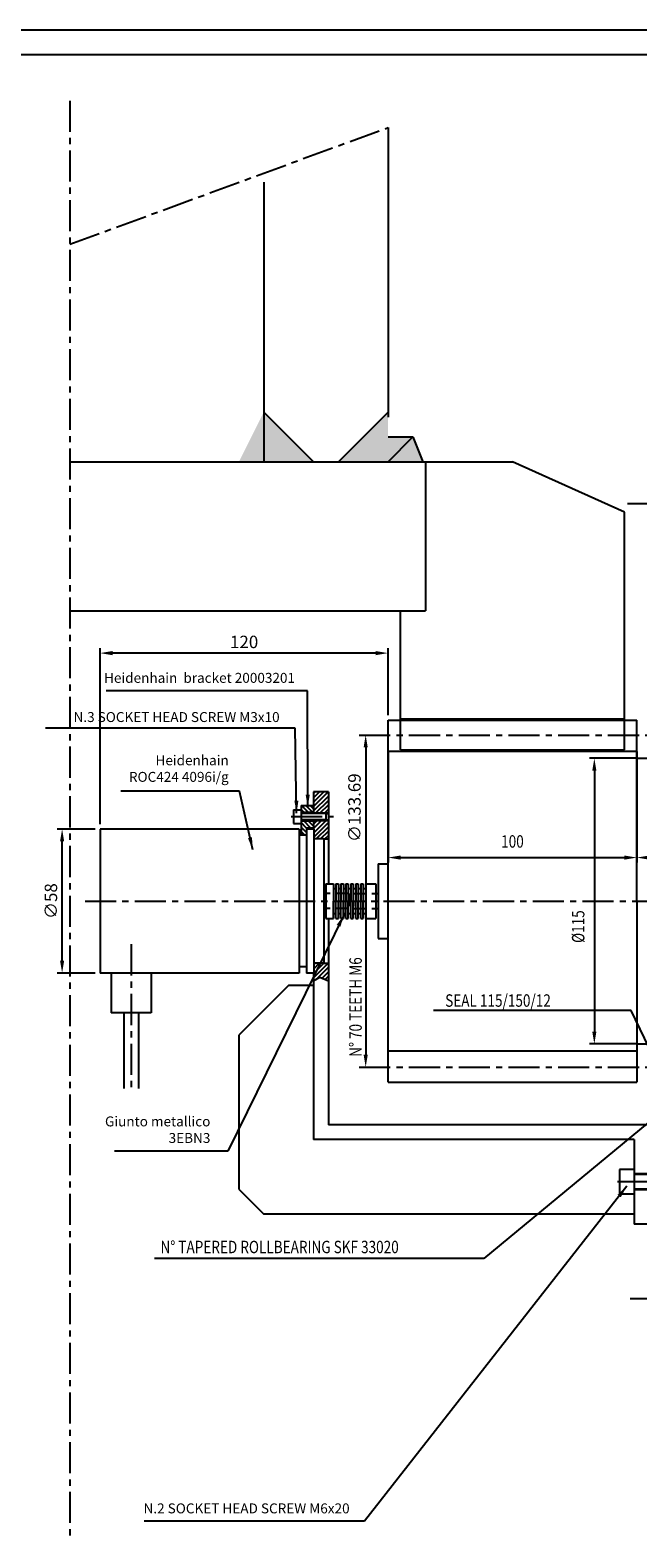
# Model space of a CAD drawing. Extents: x -98 to 1680, y 0 to 1188.
# Drawn here: x 644 to 888, y 581 to 1188 of the extents above; entities that cross this region are included whole.
import ezdxf
from ezdxf.enums import TextEntityAlignment as Align

# ---------------------------------------------------------------- set-up
doc = ezdxf.new("R2010")
doc.units = 0
doc.header["$LTSCALE"] = 10
doc.linetypes.add('LINEA-LINEETTA', pattern=[2, 1.25, -0.25, 0.25, -0.25])
doc.linetypes.add('TRATTEGGIATA', pattern=[0.75, 0.5, -0.25])
doc.layers.get('0').update_dxf_attribs({"linetype": 'CONTINUOUS'})
doc.layers.get('DEFPOINTS').update_dxf_attribs({"linetype": 'CONTINUOUS'})
for name, color, linetype in [('ASSI', 3, 'LINEA-LINEETTA'), ('BORDODISEGNO', 7, 'CONTINUOUS'), ('L1', 7, 'CONTINUOUS'), ('LIMITIFOGLIO', 1, 'CONTINUOUS'), ('QUOTE', 1, 'CONTINUOUS'), ('SEZIONI', 1, 'CONTINUOUS')]:
    doc.layers.add(name, color=color, linetype=linetype)
doc.styles.get("Standard").update_dxf_attribs({"font": 'romans', "width": 0.8, "height": 5})
doc.dimstyles.get("Standard").update_dxf_attribs({"dimscale": 2, "dimtxt": 2, "dimasz": 2.5, "dimexe": 1, "dimexo": 1, "dimgap": 1, "dimtad": 1, "dimdec": 4, "dimtxsty": 'STANDARD', "dimcen": 0.09, "dimclrd": 1, "dimclre": 1, "dimclrt": 1, "dimazin": 3, "dimtfac": 0.09, "dimtdec": 4, "dimtmove": 0, "dimatfit": 3, "dimtolj": 1, "dimtzin": 0})

# ---------------------------------------------------------------- blocks, each defined once
blk = doc.blocks.new('*D49')
at = {"color": 0, "linetype": 'BYBLOCK'}
for p, q in [((730.18, 838.04), (730.18, 793.33)), ((830.18, 838.04), (830.18, 793.33)), ((735.18, 795.33), (825.18, 795.33))]:
    blk.add_line(p, q, dxfattribs=at)
for points in [[(735.18, 796.17), (735.18, 794.5), (730.18, 795.33)], [(825.18, 796.17), (825.18, 794.5), (830.18, 795.33)]]:
    blk.add_solid(points, dxfattribs=at)
at = {"layer": 'DEFPOINTS', "color": 0, "linetype": 'BYBLOCK'}
for p in [(730.18, 838.16), (830.18, 838.16), (830.18, 795.33)]:
    blk.add_point(p, dxfattribs=at)
at = {"color": 0, "linetype": 'BYBLOCK', "width": 0.8}
blk.add_text('100', height=5, dxfattribs=at).set_placement((780.18, 799.33), align=Align.CENTER)
blk = doc.blocks.new('*D50')
at = {"color": 0, "linetype": 'BYBLOCK'}
for p, q in [((850.18, 827.7), (850.18, 793.33)), ((830.18, 795.45), (830.18, 797.33)), ((835.18, 795.33), (845.18, 795.33))]:
    blk.add_line(p, q, dxfattribs=at)
for points in [[(835.18, 796.17), (835.18, 794.5), (830.18, 795.33)], [(845.18, 796.17), (845.18, 794.5), (850.18, 795.33)]]:
    blk.add_solid(points, dxfattribs=at)
at = {"layer": 'DEFPOINTS', "color": 0, "linetype": 'BYBLOCK'}
for p in [(850.18, 827.82), (830.18, 795.33), (850.18, 795.33)]:
    blk.add_point(p, dxfattribs=at)
at = {"color": 0, "linetype": 'BYBLOCK', "width": 0.8}
blk.add_text('20', height=5, dxfattribs=at).set_placement((840.18, 799.33), align=Align.CENTER)
blk = doc.blocks.new('*D149')
at = {"color": 1, "linetype": 'BYBLOCK'}
for p, q in [((756.11, 904.26), (760.58, 904.26)), ((758.58, 899.26), (758.58, 775.58)), ((756.11, 770.58), (760.58, 770.58))]:
    blk.add_line(p, q, dxfattribs=at)
for points in [[(757.75, 899.26), (759.42, 899.26), (758.58, 904.26)], [(757.75, 775.58), (759.42, 775.58), (758.58, 770.58)]]:
    blk.add_solid(points, dxfattribs=at)
at = {"layer": 'DEFPOINTS', "color": 0, "linetype": 'BYBLOCK'}
for p in [(755.99, 904.26), (755.99, 770.58), (758.58, 770.58)]:
    blk.add_point(p, dxfattribs=at)
at = {"color": 1, "linetype": 'BYBLOCK', "insert": (754.08, 875.01), "char_height": 5, "attachment_point": 5, "rotation": 90}
blk.add_mtext('\\A1;∅133.69', dxfattribs=at)
blk = doc.blocks.new('*D83')
at = {"color": 0, "linetype": 'BYBLOCK'}
for p, q in [((830.06, 835.32), (811.1, 835.32)), ((813.1, 830.32), (813.1, 725.32)), ((830.06, 720.32), (811.1, 720.32))]:
    blk.add_line(p, q, dxfattribs=at)
for points in [[(812.27, 830.32), (813.93, 830.32), (813.1, 835.32)], [(812.27, 725.32), (813.93, 725.32), (813.1, 720.32)]]:
    blk.add_solid(points, dxfattribs=at)
at = {"layer": 'DEFPOINTS', "color": 0, "linetype": 'BYBLOCK'}
for p in [(830.18, 835.32), (813.1, 720.32), (830.18, 720.32)]:
    blk.add_point(p, dxfattribs=at)
at = {"color": 0, "linetype": 'BYBLOCK', "width": 0.8}
blk.add_text('%%c115', height=5, rotation=90, dxfattribs=at).set_placement((809.1, 767.54), align=Align.CENTER)
blk = doc.blocks.new('*X142')
at = {"color": 0}
for p, q in [((737.59, 875.48), (743.53, 881.42)), ((737.59, 877.25), (741.77, 881.42)), ((737.59, 879.01), (740, 881.42)), ((737.59, 880.78), (738.23, 881.42)), ((737.59, 873.71), (743.59, 879.71)), ((738.57, 872.92), (743.59, 877.94)), ((740.34, 872.92), (743.59, 876.18)), ((742.11, 872.92), (743.59, 874.41)), ((737.59, 866.64), (740.88, 869.92)), ((737.59, 868.41), (739.11, 869.92)), ((737.8, 865.08), (742.64, 869.92)), ((737.8, 863.31), (743.59, 869.1)), ((738.68, 862.42), (743.59, 867.34)), ((740.45, 862.42), (743.59, 865.57)), ((742.21, 862.42), (743.59, 863.8)), ((737.59, 806.54), (743.48, 812.42)), ((737.59, 808.3), (737.71, 808.42)), ((737.8, 812.04), (738.18, 812.42)), ((737.8, 810.28), (739.94, 812.42)), ((737.8, 808.51), (741.71, 812.42)), ((738.9, 806.07), (743.59, 810.77)), ((741.02, 806.43), (743.59, 809)), ((742.26, 805.9), (743.59, 807.23)), ((743.5, 805.37), (743.59, 805.47))]:
    blk.add_line(p, q, dxfattribs=at)
blk = doc.blocks.new('*X143')
at = {"color": 0}
for p, q in [((733.73, 873.17), (732.59, 874.31)), ((735.5, 873.17), (732.75, 875.92)), ((737.26, 873.17), (734.51, 875.92)), ((737.59, 874.61), (736.28, 875.92)), ((734.79, 866.8), (732.59, 869)), ((736.44, 866.92), (733.69, 869.67)), ((737.59, 867.54), (735.46, 869.67)), ((737.59, 869.31), (737.23, 869.67)), ((734.79, 865.04), (732.59, 867.24)), ((734.14, 863.92), (732.59, 865.47))]:
    blk.add_line(p, q, dxfattribs=at)
blk = doc.blocks.new('*D151')
at = {"color": 1, "linetype": 'BYBLOCK'}
for p, q in [((651.8, 868.42), (651.8, 939.24)), ((762.6, 937.24), (656.8, 937.24)), ((767.6, 912.26), (767.6, 939.24))]:
    blk.add_line(p, q, dxfattribs=at)
for points in [[(656.8, 938.07), (656.8, 936.4), (651.8, 937.24)], [(762.6, 938.07), (762.6, 936.4), (767.6, 937.24)]]:
    blk.add_solid(points, dxfattribs=at)
at = {"layer": 'DEFPOINTS', "color": 0, "linetype": 'BYBLOCK'}
for p in [(651.8, 937.24), (767.6, 910.26), (651.8, 866.42)]:
    blk.add_point(p, dxfattribs=at)
at = {"color": 1, "linetype": 'BYBLOCK', "insert": (709.7, 941.74), "char_height": 5, "attachment_point": 5}
blk.add_mtext('\\A1;120', dxfattribs=at)
blk = doc.blocks.new('*D152')
at = {"color": 1, "linetype": 'BYBLOCK'}
for p, q in [((649.8, 866.42), (634.52, 866.42)), ((636.52, 813.42), (636.52, 861.42)), ((649.8, 808.42), (634.52, 808.42))]:
    blk.add_line(p, q, dxfattribs=at)
for points in [[(635.69, 861.42), (637.35, 861.42), (636.52, 866.42)], [(635.69, 813.42), (637.35, 813.42), (636.52, 808.42)]]:
    blk.add_solid(points, dxfattribs=at)
at = {"layer": 'DEFPOINTS', "color": 0, "linetype": 'BYBLOCK'}
for p in [(636.52, 866.42), (651.8, 866.42), (651.8, 808.42)]:
    blk.add_point(p, dxfattribs=at)
at = {"color": 1, "linetype": 'BYBLOCK', "insert": (632.02, 837.42), "char_height": 5, "attachment_point": 5, "rotation": 90}
blk.add_mtext('\\A1;∅58', dxfattribs=at)

msp = doc.modelspace()

# ---------------------------------------------------------------- linework, layer by layer
for p, q in [((757.59325, 881.41885), (757.59325, 872.92288)), ((763.59325, 881.41885), (763.59325, 844.42288)), ((749.59325, 874.17288), (749.59325, 868.67288)), ((752.59325, 875.92288), (752.59325, 863.92288)), ((757.59325, 869.92288), (757.59325, 866.42288)), ((762.59325, 872.67288), (762.59325, 870.17288)), ((754.79325, 866.92288), (754.79325, 863.92288)), ((783.59696, 852.42288), (787.59696, 852.42288)), ((762.59696, 844.42288), (765.59696, 844.42288)), ((766.59696, 844.42288), (767.59696, 844.42288)), ((768.59696, 844.42288), (769.59696, 844.42288)), ((770.59696, 844.42288), (771.59696, 844.42288)), ((772.59696, 844.42288), (773.59696, 844.42288)), ((774.59696, 844.42288), (775.59696, 844.42288)), ((776.59696, 844.42288), (777.59696, 844.42288)), ((778.59696, 844.42288), (782.59696, 844.42288)), ((762.59696, 830.42288), (765.59696, 830.42288)), ((763.59325, 830.42288), (763.59325, 747.41885)), ((766.59696, 830.42288), (767.59696, 830.42288)), ((768.59696, 830.42288), (769.59696, 830.42288)), ((770.59696, 830.42288), (771.59696, 830.42288)), ((772.59696, 830.42288), (773.59696, 830.42288)), ((774.59696, 830.42288), (775.59696, 830.42288)), ((776.59696, 830.42288), (777.59696, 830.42288)), ((778.59696, 830.42288), (782.59696, 830.42288)), ((783.59696, 822.42288), (787.59696, 822.42288)), ((757.59325, 808.42288), (757.59325, 741.41885)), ((727.59325, 783.42288), (727.59325, 721.41885))]:
    msp.add_line(p, q)
at = {"layer": 'ASSI'}
for p, q in [((659.63688, 1159.59971), (659.63688, 581.1017)), ((659.63688, 1101.80288), (787.59325, 1148.79338)), ((883.86724, 997.42288), (1276.05162, 997.42288)), ((775.98642, 904.26288), (906.13516, 904.26288)), ((748.64696, 871.42288), (765.6054, 871.42288)), ((665.73308, 837.42288), (1635.9574, 837.42288)), ((775.98642, 770.58288), (906.13516, 770.58288)), ((912.3354, 724.41885), (879.31931, 724.41885)), ((884.92539, 677.42288), (1275.07068, 677.42288))]:
    msp.add_line(p, q, dxfattribs=at)
at = {"layer": 'BORDODISEGNO'}
msp.add_line((1670, 1178), (10, 1178), dxfattribs=at)
at = {"layer": 'L1'}
for p, q in [((787.59325, 1148.79338), (787.59325, 1032.26288)), ((737.59325, 1126.75907), (737.59325, 1014.26288)), ((737.59325, 1034.26288), (757.59325, 1014.26288)), ((787.59325, 1034.26288), (767.59325, 1014.26288)), ((787.59325, 1014.26288), (797.59325, 1024.26288)), ((787.59325, 1024.26288), (797.59325, 1024.26288)), ((797.59325, 1024.26288), (801.59325, 1014.26288)), ((797.59325, 1024.26288), (797.59325, 1024.26288)), ((659.63688, 1014.26288), (837.58736, 1014.26288)), ((802.59325, 1014.26288), (802.59325, 954.26288)), ((882.59696, 994.03385), (837.58736, 1014.26288)), ((882.59696, 898.26288), (882.59696, 994.03385)), ((659.63688, 954.26288), (802.59325, 954.26288)), ((792.59696, 898.26288), (792.59696, 954.26288)), ((792.59696, 910.76288), (882.59696, 910.76288)), ((787.59696, 764.58288), (787.59696, 910.26288)), ((787.59696, 910.26288), (887.59696, 910.26288)), ((887.59696, 837.42019), (887.59696, 910.26288)), ((792.59696, 898.26288), (882.59696, 898.26288)), ((787.59696, 897.76288), (887.59696, 897.76288)), ((887.59696, 894.92019), (907.59696, 894.92019)), ((763.59325, 881.41885), (757.59325, 881.41885)), ((749.59325, 874.17288), (752.59325, 874.17288)), ((752.59325, 875.92288), (757.59325, 875.92288)), ((749.59325, 868.67288), (752.59325, 868.67288)), ((752.59325, 873.17288), (757.59325, 873.17288)), ((752.59325, 872.92288), (762.34325, 872.92288)), ((762.59325, 872.67288), (752.59325, 872.67288)), ((762.59325, 870.17288), (752.59325, 870.17288)), ((752.59325, 869.92288), (762.34325, 869.92288)), ((752.59325, 869.67288), (757.59325, 869.67288)), ((762.34325, 872.92288), (762.59325, 872.67288)), ((762.34325, 872.92288), (763.59325, 872.92288)), ((762.59325, 870.17288), (762.34325, 869.92288)), ((762.34325, 869.92288), (763.59325, 869.92288)), ((762.59325, 872.67288), (763.59325, 872.67288)), ((762.59325, 870.17288), (763.59325, 870.17288)), ((671.79696, 866.42288), (671.79696, 808.42288)), ((751.79696, 866.42288), (671.79696, 866.42288)), ((751.79696, 866.42288), (751.79696, 808.42288)), ((754.79325, 863.92288), (751.79696, 863.92288)), ((754.79325, 866.92288), (757.59325, 866.92288)), ((757.79696, 866.42288), (754.79696, 866.42288)), ((754.79696, 866.42288), (754.79696, 808.42288)), ((757.79696, 866.42288), (757.79696, 808.42288)), ((761.59696, 862.42288), (757.79696, 862.42288)), ((761.59696, 862.42288), (763.59325, 862.42288)), ((761.79696, 862.42288), (761.79696, 812.42288)), ((783.59696, 852.42288), (783.59696, 822.42288)), ((762.59696, 844.42288), (762.59696, 830.42288)), ((765.59696, 844.42288), (765.59696, 837.42288)), ((766.59696, 844.42288), (766.59696, 837.42288)), ((767.59696, 844.42288), (767.59696, 837.42288)), ((768.59696, 844.42288), (768.59696, 837.42288)), ((769.59696, 844.42288), (769.59696, 837.42288)), ((770.59696, 844.42288), (770.59696, 837.42288)), ((771.59696, 844.42288), (771.59696, 837.42288)), ((772.59696, 844.42288), (772.59696, 837.42288)), ((773.59696, 844.42288), (773.59696, 837.42288)), ((774.59696, 844.42288), (774.59696, 837.42288)), ((775.59696, 844.42288), (775.59696, 837.42288)), ((776.59696, 844.42288), (776.59696, 837.42288)), ((777.59696, 844.42288), (777.59696, 837.42288)), ((778.59696, 844.42288), (778.59696, 837.42288)), ((782.59696, 844.42288), (782.59696, 830.42288)), ((765.59696, 842.42288), (766.59696, 842.42288)), ((767.59696, 842.42288), (768.59696, 842.42288)), ((769.59696, 842.42288), (770.59696, 842.42288)), ((771.59696, 842.42288), (772.59696, 842.42288)), ((773.59696, 842.42288), (774.59696, 842.42288)), ((775.59696, 842.42288), (776.59696, 842.42288)), ((777.59696, 842.42288), (778.59696, 842.42288)), ((765.59696, 830.42288), (765.59696, 837.42288)), ((765.59696, 832.42288), (766.59696, 832.42288)), ((766.59696, 830.42288), (766.59696, 837.42288)), ((767.59696, 830.42288), (767.59696, 837.42288)), ((767.59696, 832.42288), (768.59696, 832.42288)), ((768.59696, 830.42288), (768.59696, 837.42288)), ((769.59696, 830.42288), (769.59696, 837.42288)), ((769.59696, 832.42288), (770.59696, 832.42288)), ((770.59696, 830.42288), (770.59696, 837.42288)), ((771.59696, 830.42288), (771.59696, 837.42288)), ((771.59696, 832.42288), (772.59696, 832.42288)), ((772.59696, 830.42288), (772.59696, 837.42288)), ((773.59696, 830.42288), (773.59696, 837.42288)), ((773.59696, 832.42288), (774.59696, 832.42288)), ((774.59696, 830.42288), (774.59696, 837.42288)), ((775.59696, 830.42288), (775.59696, 837.42288)), ((775.59696, 832.42288), (776.59696, 832.42288)), ((776.59696, 830.42288), (776.59696, 837.42288)), ((777.59696, 830.42288), (777.59696, 837.42288)), ((777.59696, 832.42288), (778.59696, 832.42288)), ((778.59696, 830.42288), (778.59696, 837.42288)), ((887.59696, 837.42019), (887.59696, 764.58288)), ((751.79696, 808.42288), (671.79696, 808.42288)), ((676.29696, 808.42288), (676.29696, 792.42288)), ((692.29696, 808.42288), (692.29696, 792.42288)), ((754.79696, 810.92288), (751.79696, 810.92288)), ((757.79696, 808.42288), (754.79696, 808.42288)), ((761.59696, 812.42288), (757.79696, 812.42288)), ((761.59696, 812.42288), (763.59325, 812.42288)), ((747.59325, 803.42288), (727.59325, 783.42288)), ((757.59325, 803.42288), (747.59325, 803.42288)), ((757.59325, 805.3397), (760.17953, 806.79381)), ((760.17953, 806.79381), (763.59325, 805.33146)), ((692.29696, 792.42288), (676.29696, 792.42288)), ((681.29696, 792.42288), (681.29696, 762.02025)), ((687.29696, 792.42288), (687.29696, 762.02025)), ((787.59696, 777.08288), (887.59696, 777.08288)), ((887.59696, 779.92019), (907.59696, 779.92019)), ((787.59696, 764.58288), (887.59696, 764.58288)), ((892.59325, 747.41885), (763.59325, 747.41885)), ((886.59325, 741.41885), (757.59325, 741.41885)), ((886.59325, 741.41885), (886.59325, 707.41885)), ((880.59325, 729.41885), (880.59325, 719.41885)), ((886.59325, 729.41885), (880.59325, 729.41885)), ((892.59325, 727.66885), (886.59325, 727.66885)), ((906.29325, 727.41885), (886.59325, 727.41885)), ((727.59325, 721.41885), (737.59325, 711.41885)), ((886.59325, 719.41885), (880.59325, 719.41885)), ((906.29325, 721.41885), (886.59325, 721.41885)), ((892.59325, 721.16885), (886.59325, 721.16885)), ((886.59325, 711.41885), (737.59325, 711.41885)), ((892.59696, 707.41885), (886.59325, 707.41885))]:
    msp.add_line(p, q, dxfattribs=at)
at = {"layer": 'L1', "color": 1, "linetype": 'TRATTEGGIATA'}
for p, q in [((771.79696, 840.42288), (761.79696, 840.42288)), ((771.79696, 840.42288), (771.79696, 834.42288)), ((773.59696, 840.42288), (773.59696, 834.42288)), ((773.59696, 840.42288), (783.59696, 840.42288)), ((771.79696, 834.42288), (761.79696, 834.42288)), ((773.59696, 834.42288), (783.59696, 834.42288))]:
    msp.add_line(p, q, dxfattribs=at)
at = {"layer": 'L1', "color": 3, "linetype": 'LINEA-LINEETTA'}
msp.add_line((684.29696, 820.02025), (684.29696, 762.02025), dxfattribs=at)
at = {"layer": 'L1'}
for points in [[(727.59325, 1014.26288), (757.59325, 1014.26288), (737.59325, 1034.26288)], [(767.59325, 1014.26288), (787.59325, 1014.26288), (787.59325, 1034.26288)], [(797.59325, 1024.26288), (787.59325, 1014.26288), (787.59325, 1024.26288)], [(787.59325, 1014.26288), (801.59325, 1014.26288), (797.59325, 1024.26288)]]:
    msp.add_solid(points, dxfattribs=at)
at = {"layer": 'LIMITIFOGLIO'}
msp.add_line((1680, 1188), (0, 1188), dxfattribs=at)
at = {"layer": 'QUOTE'}
for p, q in [((885.35726, 793.34755), (805.82612, 793.34755)), ((926.49345, 776.66014), (826.14977, 693.53624)), ((826.14977, 693.53624), (693.60734, 693.53624))]:
    msp.add_line(p, q, dxfattribs=at)
at = {"layer": 'QUOTE', "color": 1}
msp.add_line((897.74701, 767.41406), (885.35726, 793.34755), dxfattribs=at)

# ---------------------------------------------------------------- block references
at = {"layer": 'L1', "color": 1}
for name in ['*X142', '*X143']:
    msp.add_blockref(name, (20, 0), dxfattribs=at)

# ---------------------------------------------------------------- texts
at = {"color": 1, "char_height": 4, "attachment_point": 9}
for s, insert in [('Heidenhain  bracket 20003201', (750.16515, 924.0233)), ('N.3 SOCKET HEAD SCREW M3x10', (743.98174, 908.25218)), ('N.2 SOCKET HEAD SCREW M6x20', (772.12355, 589.70835))]:
    msp.add_mtext(s, dxfattribs=dict(at, insert=insert))
at = {"layer": 'L1', "color": 1, "char_height": 4, "attachment_point": 9}
for s, insert in [('Heidenhain\\PROC424 4096i/g', (723.51254, 884.16925)), ('Giunto metallico\\P3EBN3', (716.14378, 738.81409))]:
    msp.add_mtext(s, dxfattribs=dict(at, insert=insert))
at = {"layer": 'QUOTE', "width": 0.8}
for s, p in [('SEAL 115/150/12', (810.54718, 794.88877)), ('N%%d TAPERED ROLLBEARING SKF 33020', (696.06593, 695.68064))]:
    msp.add_text(s, height=5, dxfattribs=at).set_placement(p)
at = {"layer": 'SEZIONI', "width": 0.8}
msp.add_text('N%%d 70 TEETH M6', height=5, rotation=90, dxfattribs=at).set_placement((777.0028, 774.71932))

# ---------------------------------------------------------------- dimensions: what is measured, and where the dimension line sits
at = {"layer": 'L1'}
dim = msp.add_linear_dim(base=(671.79696, 937.23694), p1=(787.59696, 910.26288), p2=(671.79696, 866.42288), text='120', dimstyle='STANDARD', override={"dimscale": 2, "dimtxt": 2, "dimasz": 2.5, "dimexe": 1, "dimexo": 1, "dimgap": 1, "dimtad": 1, "dimtih": 0, "dimtoh": 0, "dimzin": 8, "dimclrd": 1, "dimclre": 1, "dimclrt": 1, "dimtfac": 0.09, "dimtofl": 1}, dxfattribs=at)
dim.commit()
dim.dimension.update_dxf_attribs({"geometry": '*D151', "text_midpoint": (729.69696, 937.23694), "dimtype": 128, "insert": (20, 0)})
dim = msp.add_linear_dim(base=(656.51957, 866.42288), p1=(671.79696, 808.42288), p2=(671.79696, 866.42288), angle=90, text='%%c<>', dimstyle='STANDARD', override={"dimscale": 2, "dimtxt": 2, "dimasz": 2.5, "dimexe": 1, "dimexo": 1, "dimgap": 1, "dimtad": 1, "dimtih": 0, "dimtoh": 0, "dimzin": 8, "dimclrd": 1, "dimclre": 1, "dimclrt": 1, "dimtfac": 0.09, "dimtofl": 1}, dxfattribs=at)
dim.commit()
dim.dimension.update_dxf_attribs({"geometry": '*D152', "text_midpoint": (652.01957, 837.42288), "insert": (20, 0)})
at = {"layer": 'SEZIONI'}
dim = msp.add_linear_dim(base=(778.58291, 770.58288), p1=(775.98642, 904.26288), p2=(775.98642, 770.58288), angle=90, text='%%c133.69', dimstyle='STANDARD', override={"dimscale": 2, "dimtxt": 2, "dimasz": 2.5, "dimexe": 1, "dimexo": 0.06, "dimgap": 1, "dimtad": 1, "dimtih": 0, "dimtoh": 0, "dimzin": 8, "dimtfac": 0.09, "dimtofl": 1}, dxfattribs=at)
dim.commit()
dim.dimension.update_dxf_attribs({"geometry": '*D149', "text_midpoint": (778.58291, 875.01023), "dimtype": 128, "insert": (20, 0)})
for base, p1, p2, picture, middle in [((887.59696, 854.93644), (787.59696, 897.76288), (887.59696, 897.76288), '*D49', (837.59696, 858.93644)), ((907.59696, 854.93644), (887.59696, 854.93644), (907.59696, 887.42019), '*D50', (897.59696, 858.93644))]:
    dim = msp.add_linear_dim(base=base, p1=p1, p2=p2, dimstyle='Standard', dxfattribs=at)
    dim.commit()
    dim.dimension.update_dxf_attribs({"geometry": picture, "text_midpoint": middle, "insert": (57.417, 59.60149)})
dim = msp.add_linear_dim(base=(870.51806, 779.92019), p1=(887.59696, 894.92019), p2=(887.59696, 779.92019), angle=90, text='%%c115', dimstyle='Standard', dxfattribs=at)
dim.commit()
dim.dimension.update_dxf_attribs({"geometry": '*D83', "text_midpoint": (866.51806, 827.14347), "dimtype": 128, "insert": (57.417, 59.60149)})

# ---------------------------------------------------------------- leaders
at = {"color": 1, "annotation_type": 0, "has_hookline": 1, "hookline_direction": 1}
for points, text_width in [([(755.28245, 875.21808), (755.16515, 922.10519), (750.16515, 922.10519)], 73.90476), ([(750.80481, 872.87372), (750.26107, 906.97344), (745.26107, 906.97344)], 93.40952), ([(883.56363, 722.6264), (778.06002, 587.83627), (773.06002, 587.83627)], 81.52381)]:
    msp.add_leader(points, dimstyle='STANDARD', override={"dimscale": 2, "dimtxt": 2, "dimasz": 2.5, "dimexe": 1, "dimexo": 1, "dimgap": 1, "dimtad": 1, "dimtih": 0, "dimtoh": 0, "dimzin": 8, "dimclrd": 1, "dimclre": 1, "dimclrt": 1, "dimtfac": 0.09, "dimtofl": 1}, dxfattribs=dict(at, text_width=text_width))
at = {"layer": 'L1', "color": 1, "annotation_type": 0, "has_hookline": 1, "hookline_direction": 1}
for points, text_width in [([(733.15481, 858.03185), (727.87288, 881.61177), (722.87288, 881.61177)], 40.68571), ([(769.89232, 831.97201), (723.14378, 736.81409), (718.14378, 736.81409)], 38.55238)]:
    msp.add_leader(points, dimstyle='STANDARD', override={"dimscale": 2, "dimtxt": 2, "dimasz": 2.5, "dimexe": 1, "dimexo": 1, "dimgap": 1, "dimtad": 1, "dimtih": 0, "dimtoh": 0, "dimzin": 8, "dimclrd": 1, "dimclre": 1, "dimclrt": 1, "dimtfac": 0.09, "dimtofl": 1}, dxfattribs=dict(at, text_width=text_width))

doc.saveas('drawing.dxf')
